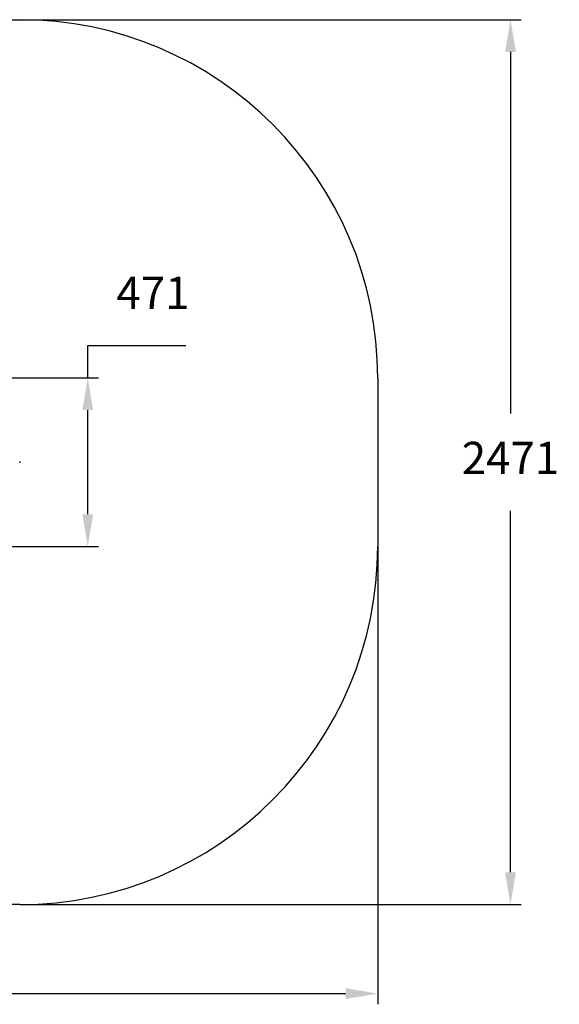
# Model space of a CAD drawing. Units: millimetres. Extents: x 300 to 5701, y 767 to 4062.
# Drawn here: x 4194 to 5701, y 1313 to 4062 of the extents above; entities that cross this region are included whole.
import ezdxf

# ---------------------------------------------------------------- set-up
doc = ezdxf.new("R2010")
doc.units = ezdxf.units.MM
doc.header["$LTSCALE"] = 30
doc.header["$PDSIZE"] = -1
doc.linetypes.add('SLD-Сплошная', pattern=[0])
doc.styles.get("Standard").update_dxf_attribs({"font": 'isocpeui.ttf'})
doc.dimstyles.new('ISO-25', dxfattribs={"dimtxt": 2.5, "dimasz": 2.5, "dimexe": 1.25, "dimexo": 0.625, "dimtad": 1, "dimtxsty": 'Standard', "dimcen": 2.5, "dimadec": 0, "dimazin": 0, "dimtfac": 1, "dimtmove": 0, "dimatfit": 3, "dimfxl": 1, "dimarcsym": 0})

# ---------------------------------------------------------------- blocks, each defined once
blk = doc.blocks.new('*D10')
at = {"color": 0, "lineweight": -2, "transparency": 16777216}
for p, q in [((4384.4, 3062.1), (4384.4, 3152.1)), ((4384.4, 3152.1), (4658.7, 3152.1)), ((3496.6, 3062.1), (4414.4, 3062.1)), ((4384.4, 2681.1), (4384.4, 2972.1)), ((3498.3, 2591.1), (4414.4, 2591.1))]:
    blk.add_line(p, q, dxfattribs=at)
at = {"color": 0, "transparency": 16777216}
for points in [[(4369.4, 2972.1), (4399.4, 2972.1), (4384.4, 3062.1)], [(4369.4, 2681.1), (4399.4, 2681.1), (4384.4, 2591.1)]]:
    blk.add_solid(points, dxfattribs=at)
at = {"layer": 'Defpoints', "color": 0, "transparency": 16777216}
for p in [(3496.6, 3062.1), (4384.4, 3062.1), (3498.3, 2591.1)]:
    blk.add_point(p, dxfattribs=at)
at = {"color": 0, "transparency": 16777216, "insert": (4566.6, 3287.7), "char_height": 90, "attachment_point": 5}
blk.add_mtext('471', dxfattribs=at)
blk = doc.blocks.new('*D11')
at = {"color": 0, "lineweight": -2, "transparency": 16777216}
for p, q in [((1045.3, 2591.1), (1045.3, 1312.5)), ((5194.3, 2591.1), (5194.3, 1312.5)), ((1135.3, 1342.5), (5104.3, 1342.5))]:
    blk.add_line(p, q, dxfattribs=at)
at = {"color": 0, "transparency": 16777216}
for points in [[(1135.3, 1357.5), (1135.3, 1327.5), (1045.3, 1342.5)], [(5104.3, 1357.5), (5104.3, 1327.5), (5194.3, 1342.5)]]:
    blk.add_solid(points, dxfattribs=at)
at = {"layer": 'Defpoints', "color": 0, "transparency": 16777216}
for p in [(1045.3, 2591.1), (5194.3, 2591.1), (5194.3, 1342.5)]:
    blk.add_point(p, dxfattribs=at)
at = {"color": 0, "transparency": 16777216, "insert": (3119.8, 1477.5), "char_height": 90, "attachment_point": 5}
blk.add_mtext('4149', dxfattribs=at)
blk = doc.blocks.new('*D12')
at = {"color": 0, "lineweight": -2, "transparency": 16777216}
for p, q in [((4194.3, 4062.1), (5595, 4062.1)), ((5565, 3972.1), (5565, 2962.2)), ((5565, 1681.1), (5565, 2691)), ((4194.3, 1591.1), (5595, 1591.1))]:
    blk.add_line(p, q, dxfattribs=at)
at = {"color": 0, "transparency": 16777216}
for points in [[(5550, 3972.1), (5580, 3972.1), (5565, 4062.1)], [(5550, 1681.1), (5580, 1681.1), (5565, 1591.1)]]:
    blk.add_solid(points, dxfattribs=at)
at = {"layer": 'Defpoints', "color": 0, "transparency": 16777216}
for p in [(4194.3, 4062.1), (5565, 4062.1), (4194.3, 1591.1)]:
    blk.add_point(p, dxfattribs=at)
at = {"color": 0, "transparency": 16777216, "insert": (5565, 2826.6), "char_height": 90, "attachment_point": 5}
blk.add_mtext('2471', dxfattribs=at)

msp = doc.modelspace()

# ---------------------------------------------------------------- linework, layer by layer
at = {"color": 251, "linetype": 'SLD-Сплошная', "true_color": 0x636466}
for p, q in [((2045.3, 4062.1), (4194.3, 4062.1)), ((5194.3, 3062.1), (5194.3, 2591.1)), ((4194.3, 1591.1), (2045.3, 1591.1))]:
    msp.add_line(p, q, dxfattribs=at)
for centre, start, end in [((4194.3, 3062.1), 0, 90), ((4194.3, 2591.1), 270, 0)]:
    msp.add_arc(centre, 1000, start, end, dxfattribs=at)
at = {"color": 7, "linetype": 'SLD-Сплошная'}
msp.add_point((4194.3, 2826.6), dxfattribs=at)

# ---------------------------------------------------------------- dimensions: what is measured, and where the dimension line sits
at = {"color": 251, "true_color": 0x636466}
dim = msp.add_linear_dim(base=(5565, 4062.1), p1=(4194.3, 1591.1), p2=(4194.3, 4062.1), angle=90, dimstyle='ISO-25', override={"dimtxt": 90, "dimasz": 90, "dimexe": 30, "dimexo": 0, "dimgap": 90, "dimtih": 1, "dimtoh": 1, "dimdec": 0, "dimzin": 0, "dimadec": 2, "dimtdec": 3, "dimtzin": 0}, dxfattribs=at)
dim.commit()
dim.dimension.update_dxf_attribs({"geometry": '*D12', "text_midpoint": (5565, 2826.6)})
dim = msp.add_linear_dim(base=(4384.4, 3062.1), p1=(3498.3, 2591.1), p2=(3496.6, 3062.1), angle=90, dimstyle='ISO-25', override={"dimtxt": 90, "dimasz": 90, "dimexe": 30, "dimexo": 0, "dimgap": 90, "dimtih": 1, "dimtoh": 1, "dimdec": 0, "dimzin": 0, "dimadec": 2, "dimtdec": 3, "dimtzin": 0})
dim.commit()
dim.dimension.update_dxf_attribs({"geometry": '*D10', "text_midpoint": (4566.6, 3287.7)})
dim = msp.add_linear_dim(base=(5194.3, 1342.5), p1=(1045.3, 2591.1), p2=(5194.3, 2591.1), dimstyle='ISO-25', override={"dimtxt": 90, "dimasz": 90, "dimexe": 30, "dimexo": 0, "dimgap": 90, "dimtih": 1, "dimtoh": 1, "dimdec": 0, "dimzin": 0, "dimadec": 2, "dimtdec": 3, "dimtzin": 0}, dxfattribs=at)
dim.commit()
dim.dimension.update_dxf_attribs({"geometry": '*D11', "text_midpoint": (3119.8, 1477.5)})

doc.saveas('drawing.dxf')
